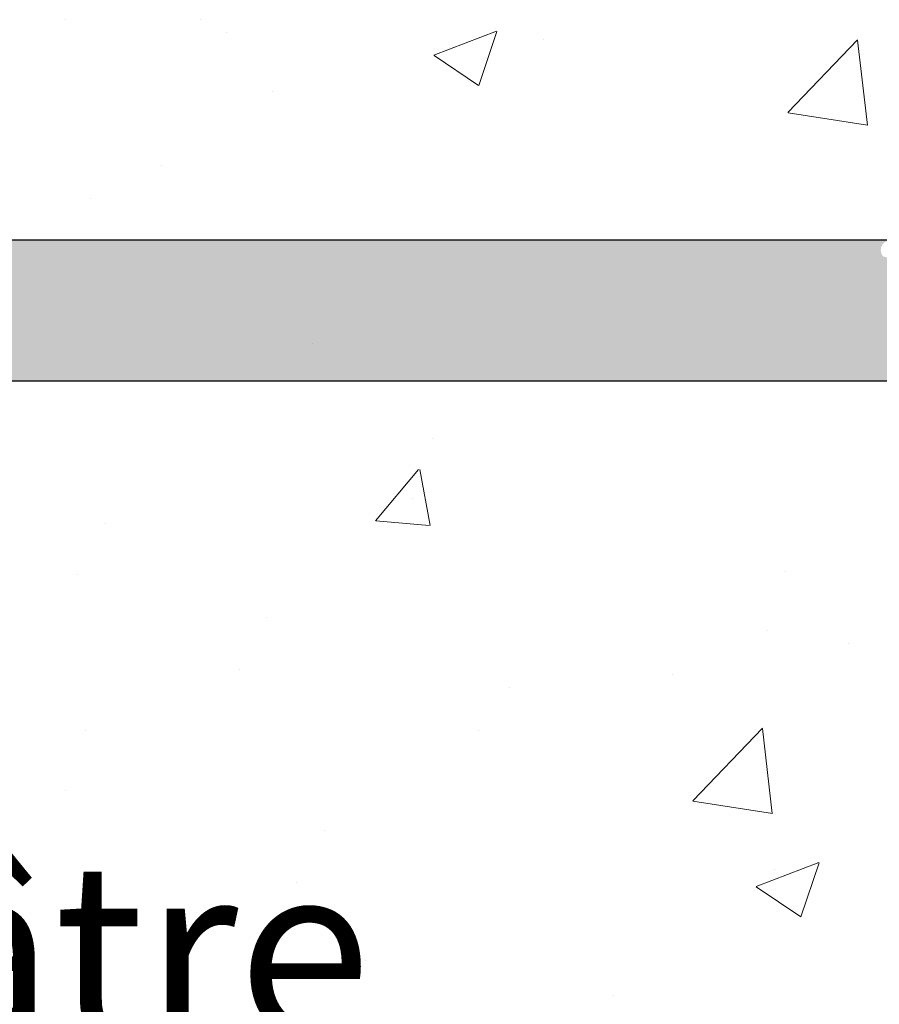
# Model space of a CAD drawing. Units: millimetres. Extents: x 17228 to 17525, y 3299 to 3516.
# Drawn here: x 17315 to 17327, y 3452 to 3466 of the extents above; entities that cross this region are included whole.
import ezdxf

# ---------------------------------------------------------------- set-up
doc = ezdxf.new("R2010")
doc.units = ezdxf.units.MM
doc.layers.get('0').update_dxf_attribs({"lineweight": 25})
for name, color, linetype, lineweight in [('Gipsp Sch', 253, 'Continuous', 5), ('Lienen Montagebügel', 7, 'Continuous', 20), ('Lienen Ziegel', 7, 'Continuous', 15), ('Montagebügel Lienen', 255, 'Continuous', 0), ('Schrafur Montageb', 253, 'Continuous', 20)]:
    doc.layers.add(name, color=color, linetype=linetype, lineweight=lineweight)
doc.styles.add('Stil2', font='arial.ttf')

# ---------------------------------------------------------------- blocks, each defined once
blk = doc.blocks.new('Block42')
at = {"layer": 'Schrafur Montageb'}
h = blk.add_hatch(color=256, dxfattribs=at)
edge = h.paths.add_edge_path()
edge.add_line((16978.3748475158, 3404.572719560229), (16978.3748475158, 3398.549604863013))
edge.add_line((16978.3748475158, 3398.549604863013), (16980.3748475158, 3398.549604863013))
edge.add_line((16980.3748475158, 3398.549604863013), (16980.3748475158, 3404.572719560229))
edge.add_arc((16976.3748475158, 3404.572719560229), 4, 0, 89.99999999994789)
edge.add_line((16976.3748475158, 3408.572719560229), (16976.1748475158, 3408.572719560229))
edge.add_line((16976.1748475158, 3408.572719560229), (16976.1748475158, 3436.549604863013))
edge.add_line((16976.1748475158, 3436.549604863013), (16976.3748475158, 3436.549604863013))
edge.add_arc((16976.3748475158, 3440.549604863013), 4, 270, 0)
edge.add_line((16980.3748475158, 3440.549604863013), (16980.3748475158, 3446.549604863013))
edge.add_line((16980.3748475158, 3446.549604863013), (16978.3748475158, 3446.549604863013))
edge.add_line((16978.3748475158, 3446.549604863013), (16978.3748475158, 3440.549604863013))
edge.add_arc((16976.3748475158, 3440.549604863013), 2, 270, 360, ccw=False)
edge.add_line((16976.3748475158, 3438.549604863013), (16976.17484751579, 3438.549604863013))
edge.add_line((16976.17484751579, 3438.549604863013), (16976.1748475158, 3449.049604863013))
edge.add_arc((16974.17484751579, 3449.049604863013), 2.000000000001819, 0, 89.99999999979156)
edge.add_line((16974.17484751579, 3451.049604863014), (16944.97202823556, 3451.049604863224))
edge.add_arc((16944.97289244613, 3450.909607530607), 0.14, 320.05330422271663, 90.35368523739282, ccw=False)
edge.add_line((16945.08022234277, 3450.819717079009), (16943.08488184731, 3449.049604863013))
edge.add_line((16943.08488184731, 3449.049604863013), (16974.17484751579, 3449.049604863013))
edge.add_line((16974.17484751579, 3449.049604863013), (16974.17484751579, 3390.049604863014))
edge.add_line((16974.17484751579, 3390.049604863014), (16969.84828761783, 3385.325321429891))
edge.add_arc((16972.58117928332, 3383.273719820661), 3.417274647770389, 143.1041764940176, 175.4135203410198)
edge.add_line((16969.17484751579, 3383.54697777184), (16969.17484751578, 3379.161541242358))
edge.add_line((16969.17484751578, 3379.161541242358), (16971.1715091131, 3381.516934759641))
edge.add_arc((16971.26139956469, 3381.409604863009), 0.14, 359.6463147629552, 129.9466957776389, ccw=False)
edge.add_line((16971.40139689731, 3381.40874065243), (16971.40139689731, 3384.049604863014))
edge.add_line((16971.40139689731, 3384.049604863014), (16975.39544007474, 3388.44177029721))
edge.add_arc((16973.84152720126, 3390.182384692151), 2.333320314539521, 311.7565058811385, 3.526599030806747e-11)
edge.add_line((16976.1748475158, 3390.182384692151), (16976.1748475158, 3406.572719560229))
edge.add_line((16976.1748475158, 3406.572719560229), (16976.3748475158, 3406.572719560229))
edge.add_arc((16976.3748475158, 3404.572719560229), 2, 360, 90, ccw=False)
edge = h.paths.add_edge_path()
edge.add_line((16969.17484751579, 3374.832990884186), (16969.17484568612, 3366.049604863013))
edge.add_line((16969.17484568612, 3366.049604863013), (16971.40139689731, 3366.049604863013))
edge.add_line((16971.40139689731, 3366.049604863013), (16971.40139689731, 3372.690469073597))
edge.add_arc((16971.26139956469, 3372.689604863018), 0.14, 230.0533042227071, 0.35368523739077773, ccw=False)
edge.add_line((16971.1715091131, 3372.582274966384), (16969.17484751579, 3374.832990884186))
edge = h.paths.add_edge_path()
edge.add_line((16936.25375665672, 3451.049604863224), (16876.17484751555, 3451.049604863224))
edge.add_line((16876.17484751555, 3451.049604863224), (16876.17484751555, 3449.049604863226))
edge.add_line((16876.17484751555, 3449.049604863013), (16938.2337034964, 3449.049604863013))
edge.add_line((16938.2337034964, 3449.049604863012), (16936.14556254951, 3450.819717079009))
edge.add_arc((16936.25289244614, 3450.909607530607), 0.14, 89.64631476267732, 219.9466957773535, ccw=False)
edge = h.paths.add_edge_path()
edge.add_line((16945.08022234277, 3450.819717079009), (16943.08488184731, 3449.049604863013))
edge.add_line((16936.14556254951, 3450.819717079009), (16938.2337034964, 3449.049604863012))
edge.add_arc((16944.97289244614, 3450.909607530607), 0.14, 320.0533042226465, 90.35368523732278)
at = {"layer": 'Gipsp Sch'}
blk.add_line((16928.04089441328, 3449.587785580964), (16928.04089441328, 3449.587785580964), dxfattribs=at)
blk.add_line((16928.04089441328, 3449.587785580964), (16928.04089441328, 3449.587785580964), dxfattribs=at)
at = {"layer": 'Montagebügel Lienen', "color": 0, "linetype": 'ByBlock', "lineweight": -3}
blk.add_line((16936.25375665672, 3451.049604863224), (16876.17484751555, 3451.049604863224), dxfattribs=at)
at = {"layer": 'Montagebügel Lienen'}
blk.add_line((16938.2337034964, 3449.049604863013), (16876.17484751555, 3449.049604863013), dxfattribs=at)

msp = doc.modelspace()

# ---------------------------------------------------------------- linework, layer by layer
for p, q in [((17329.36993275651, 3461.165010941058), (17255.29857026781, 3461.165010941058)), ((17327.19410317966, 3461.164628023081), (17255.29857026782, 3461.164628023081)), ((17327.19410317966, 3461.164628023081), (17255.29857026782, 3461.164628023081)), ((17329.35742624892, 3461.164628022869), (17255.29857026782, 3461.164628023081))]:
    msp.add_line(p, q)
at = {"layer": 'Gipsp Sch'}
for p, q in [((17315.66531123165, 3466.295382723307), (17315.66531123165, 3466.295382723307)), ((17317.5846476685, 3466.296123052134), (17317.5846476685, 3466.296123052134)), ((17317.94793427112, 3466.116594263921), (17317.94793427112, 3466.116594263921)), ((17320.89070797052, 3465.792487547805), (17321.77994332676, 3466.133833019747)), ((17321.52920119883, 3465.361091130297), (17321.78671038475, 3466.128540978279)), ((17322.44484098999, 3466.008945523673), (17322.44484098999, 3466.008945523673)), ((17325.91704722245, 3464.978241138772), (17326.90623111443, 3466.00918332452)), ((17327.04714056003, 3464.798435102308), (17326.90682869329, 3466.004551034776)), ((17320.89548431972, 3465.787225584168), (17321.52721095001, 3465.361120591723)), ((17318.59789803097, 3465.273345450184), (17318.59789803097, 3465.273345450184)), ((17325.92051700076, 3464.9723704766), (17327.0500131658, 3464.79719224407)), ((17317.01991248548, 3464.225451560428), (17317.01991248548, 3464.225451560428)), ((17316.02061845137, 3463.751892010862), (17316.02061845137, 3463.751892010862)), ((17320.86921228391, 3460.351955814385), (17320.86921228391, 3460.351955814385)), ((17320.06415515878, 3459.1814243471), (17320.67641035701, 3459.911081679171)), ((17320.83831721224, 3459.112254203596), (17320.69147830928, 3459.908324920665)), ((17320.58535783666, 3459.503958665019), (17320.58535783666, 3459.503958665019)), ((17320.06735210097, 3459.179842917144), (17320.82645246092, 3459.11343024117)), ((17316.22911595049, 3459.141911874432), (17316.22911595049, 3459.141911874432)), ((17315.83777055568, 3458.412710005467), (17315.83777055568, 3458.412710005467)), ((17325.88833032678, 3458.454064568223), (17325.88833032678, 3458.454064568223)), ((17318.51872266752, 3457.800629672352), (17318.51872266752, 3457.800629672352)), ((17325.63110308603, 3457.629545337311), (17325.63110308603, 3457.629545337311)), ((17326.7778318216, 3457.44367923758), (17326.7778318216, 3457.44367923758)), ((17318.12737727271, 3457.071427803388), (17318.12737727271, 3457.071427803388)), ((17324.28435230716, 3457.002212437696), (17324.28435230716, 3457.002212437696)), ((17321.96793622113, 3456.810444468643), (17321.96793622113, 3456.810444468643)), ((17324.5667897396, 3455.204408694511), (17325.55597363158, 3456.235350880259)), ((17325.6966947705, 3455.025758046041), (17325.55638290377, 3456.231873978508)), ((17315.94857743216, 3456.202960360734), (17315.94857743216, 3456.202960360734)), ((17321.52934116814, 3456.210056280443), (17321.52934116814, 3456.210056280443)), ((17315.66472298492, 3455.354963211368), (17315.66472298492, 3455.354963211368)), ((17324.56932765416, 3455.20041710773), (17325.69882381921, 3455.0252388752)), ((17319.3345605871, 3454.776171507514), (17319.3345605871, 3454.776171507514)), ((17325.46548964677, 3453.986507294913), (17326.35472500301, 3454.327852766854)), ((17326.10265857583, 3453.556210502382), (17326.36016776174, 3454.323660350365)), ((17325.73390016425, 3454.226312624566), (17325.73390016425, 3454.226312624566)), ((17318.94321519229, 3454.046969638549), (17318.94321519229, 3454.046969638549)), ((17325.46941843821, 3453.982451447456), (17326.1011450685, 3453.556346455011)), ((17319.92100544554, 3452.942389304095), (17319.92100544554, 3452.942389304095)), ((17317.25562194779, 3452.519061901795), (17317.25562194779, 3452.519061901795)), ((17323.43684869608, 3452.434650496673), (17323.43684869608, 3452.434650496673))]:
    msp.add_line(p, q, dxfattribs=at)
at = {"layer": 'Lienen Montagebügel'}
for p, q in [((17267.29857026782, 3461.164628023084), (17327.19410317966, 3461.164628023084)), ((17267.29857026807, 3461.164628022871), (17327.19410317991, 3461.164628022871)), ((17320.54020328095, 3461.164628023081), (17327.19410317963, 3461.164628023081)), ((17320.54020328095, 3461.164628023084), (17327.19410317963, 3461.164628023084)), ((17320.54020328095, 3461.164628023085), (17327.19410317963, 3461.164628023085)), ((17320.5402032812, 3461.164628022871), (17327.19410317988, 3461.164628022871)), ((17320.5402032812, 3461.164628022871), (17327.19410317988, 3461.164628022871))]:
    msp.add_line(p, q, dxfattribs=at)
at = {"layer": 'Lienen Ziegel'}
msp.add_line((17320.54020328095, 3461.164628023081), (17327.19410317963, 3461.164628023081), dxfattribs=at)
at = {"layer": 'Montagebügel Lienen'}
msp.add_line((17267.29857026782, 3461.164628023081), (17327.19410317966, 3461.164628023081), dxfattribs=at)

# ---------------------------------------------------------------- block references
msp.add_blockref('Block42', (391.1237227525162, 12.11502315985763))

# ---------------------------------------------------------------- texts
at = {"insert": (17265.54509395099, 3458.490787106233), "char_height": 2.5, "width": 477.6618925973617, "attachment_point": 1, "style": 'Stil2'}
msp.add_mtext('{\\fCalibri|b0|i0|c0|p34;1.Beplankung / Prima lastra\\P1.st plating / 1ère plaque de plâtre}', dxfattribs=at)

doc.saveas('drawing.dxf')
